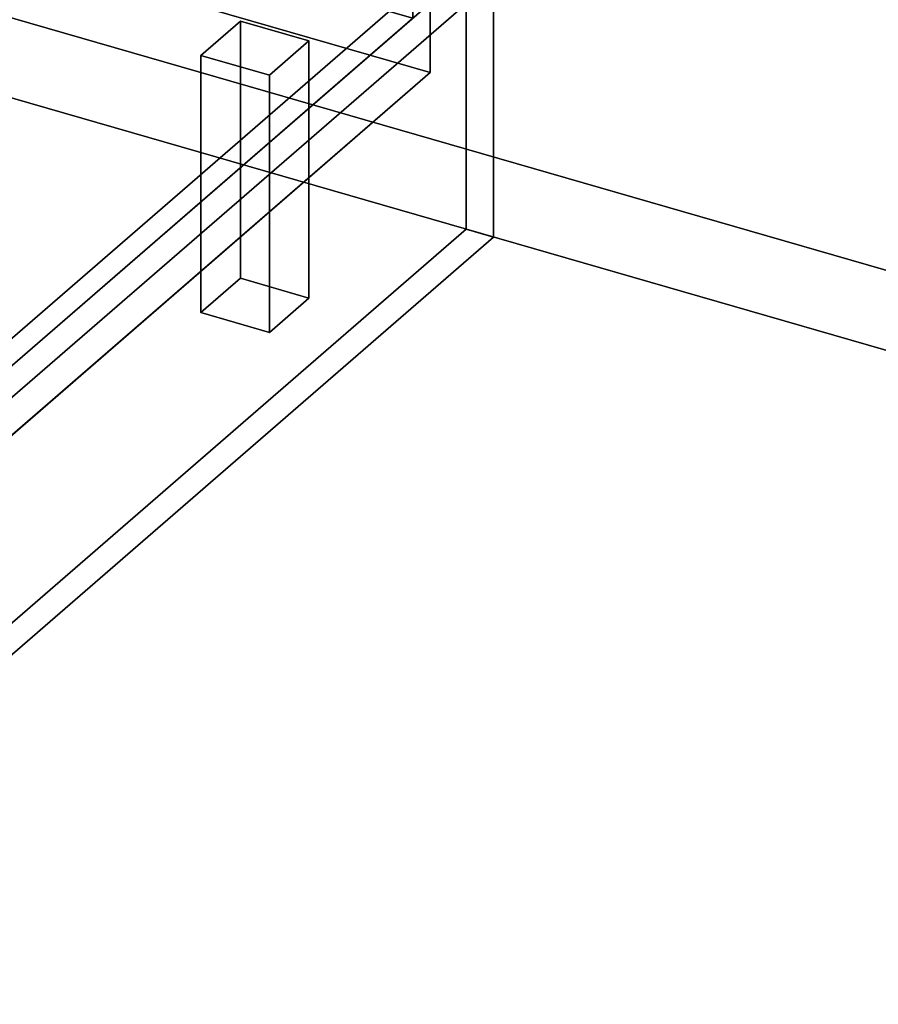
# Model space of a CAD drawing. Extents: x -1561 to 3499, y -2299 to 2343.
# Drawn here: x 1882 to 2316, y -1000 to -503 of the extents above; entities that cross this region are included whole.
import ezdxf

# ---------------------------------------------------------------- set-up
doc = ezdxf.new("R2010")
doc.units = 0
doc.layers.add('layer0', color=7, linetype='CONTINUOUS')

# ---------------------------------------------------------------- blocks, each defined once
blk = doc.blocks.new('PF_OBJECT0')
at = {"layer": 'layer0'}
for p, q in [((3499.1, -969.69), (-25.62, 47.81)), ((-25.62, 47.81), (3499.1, -969.69)), ((3464.1, -1000), (0, 0)), ((0, 0), (3464.1, -1000))]:
    blk.add_line(p, q, dxfattribs=at)
blk = doc.blocks.new('PF_OBJECT2')
at = {"layer": 'layer0'}
for p, q in [((3464.1, -1000), (0, 0)), ((0, 0), (3464.1, -1000))]:
    blk.add_line(p, q, dxfattribs=at)
blk = doc.blocks.new('PF_OBJECT69')
at = {"layer": 'layer0'}
for p, q in [((1333.5, -567.39), (1589, -346.12)), ((1589, -346.12), (1333.5, -567.39)), ((1589, -359.98), (1589, -346.12)), ((1589, -346.12), (2080.91, -488.12)), ((1589, -346.12), (1589, -359.98)), ((2080.91, -488.12), (1589, -346.12)), ((1589, -359.98), (1333.5, -581.25)), ((1333.5, -581.25), (1589, -359.98)), ((2080.91, -501.98), (1589, -359.98)), ((1589, -359.98), (2080.91, -501.98)), ((2080.91, -488.12), (1825.41, -709.39)), ((1825.41, -709.39), (2080.91, -488.12)), ((2080.91, -488.12), (2080.91, -501.98)), ((2080.91, -501.98), (2080.91, -488.12)), ((1825.41, -723.25), (2080.91, -501.98)), ((2080.91, -501.98), (1825.41, -723.25)), ((1825.41, -709.39), (1333.5, -567.39)), ((1333.5, -567.39), (1333.5, -581.25)), ((1333.5, -581.25), (1333.5, -567.39)), ((1333.5, -567.39), (1825.41, -709.39)), ((1333.5, -581.25), (1825.41, -723.25)), ((1825.41, -723.25), (1333.5, -581.25)), ((1825.41, -723.25), (1825.41, -709.39)), ((1825.41, -709.39), (1825.41, -723.25))]:
    blk.add_line(p, q, dxfattribs=at)
blk = doc.blocks.new('PF_OBJECT71')
at = {"layer": 'layer0'}
for p, q in [((1824.91, -723.68), (2107.91, -478.6)), ((2107.91, -478.6), (1824.91, -723.68)), ((2121.76, -482.6), (1838.76, -727.68)), ((1838.76, -727.68), (2121.76, -482.6))]:
    blk.add_line(p, q, dxfattribs=at)
blk = doc.blocks.new('PF_OBJECT76')
at = {"layer": 'layer0'}
for p, q in [((1973.82, -520.72), (1993.82, -503.4)), ((1993.82, -503.4), (1973.82, -520.72)), ((1993.82, -633.3), (1993.82, -503.4)), ((1993.82, -503.4), (2028.46, -513.4)), ((1993.82, -503.4), (1993.82, -633.3)), ((2028.46, -513.4), (1993.82, -503.4)), ((2028.46, -513.4), (2008.46, -530.72)), ((2008.46, -530.72), (2028.46, -513.4)), ((2028.46, -513.4), (2028.46, -643.3)), ((2028.46, -643.3), (2028.46, -513.4)), ((2008.46, -530.72), (1973.82, -520.72)), ((1973.82, -520.72), (1973.82, -650.62)), ((1973.82, -650.62), (1973.82, -520.72)), ((1973.82, -520.72), (2008.46, -530.72)), ((2008.46, -660.62), (2008.46, -530.72)), ((2008.46, -530.72), (2008.46, -660.62)), ((1993.82, -633.3), (1973.82, -650.62)), ((1973.82, -650.62), (1993.82, -633.3)), ((2028.46, -643.3), (1993.82, -633.3)), ((1993.82, -633.3), (2028.46, -643.3)), ((2008.46, -660.62), (2028.46, -643.3)), ((2028.46, -643.3), (2008.46, -660.62)), ((1973.82, -650.62), (2008.46, -660.62)), ((2008.46, -660.62), (1973.82, -650.62))]:
    blk.add_line(p, q, dxfattribs=at)
blk = doc.blocks.new('PF_OBJECT188')
at = {"layer": 'layer0'}
for p, q in [((1847.91, -703.76), (2107.91, -478.6)), ((2107.91, -478.6), (1847.91, -703.76)), ((2107.91, -478.6), (2107.91, -608.5)), ((2107.91, -478.6), (2121.75, -482.59)), ((2107.91, -608.5), (2107.91, -478.6)), ((2121.75, -482.59), (2107.91, -478.6)), ((1861.75, -707.76), (2121.75, -482.59)), ((2121.75, -482.59), (1861.75, -707.76)), ((2121.75, -482.59), (2121.75, -612.5)), ((2121.75, -612.5), (2121.75, -482.59)), ((2107.91, -608.5), (1847.91, -833.67)), ((1847.91, -833.67), (2107.91, -608.5)), ((2107.91, -608.5), (2121.75, -612.5)), ((2121.75, -612.5), (2107.91, -608.5)), ((2121.75, -612.5), (1861.75, -837.66)), ((1861.75, -837.66), (2121.75, -612.5)), ((1847.91, -833.67), (1847.91, -703.76)), ((1861.75, -707.76), (1847.91, -703.76)), ((1847.91, -703.76), (1847.91, -833.67)), ((1847.91, -703.76), (1861.75, -707.76)), ((1861.75, -837.66), (1861.75, -707.76)), ((1861.75, -707.76), (1861.75, -837.66)), ((1861.75, -837.66), (1847.91, -833.67)), ((1847.91, -833.67), (1861.75, -837.66))]:
    blk.add_line(p, q, dxfattribs=at)
blk = doc.blocks.new('PF_OBJECT242')
at = {"layer": 'layer0'}
for p, q in [((2089.71, 354), (2089.71, -529.35)), ((2089.71, -529.35), (2089.71, 354)), ((2089.71, -529.35), (1622.06, -394.35)), ((1622.06, -394.35), (2089.71, -529.35)), ((1867.21, -722.04), (2089.71, -529.35)), ((2089.71, -529.35), (1867.21, -722.04))]:
    blk.add_line(p, q, dxfattribs=at)

msp = doc.modelspace()

# ---------------------------------------------------------------- block references
for name in ['PF_OBJECT0', 'PF_OBJECT71', 'PF_OBJECT242', 'PF_OBJECT2', 'PF_OBJECT69', 'PF_OBJECT188', 'PF_OBJECT76']:
    msp.add_blockref(name, (0, 0))

doc.saveas('drawing.dxf')
